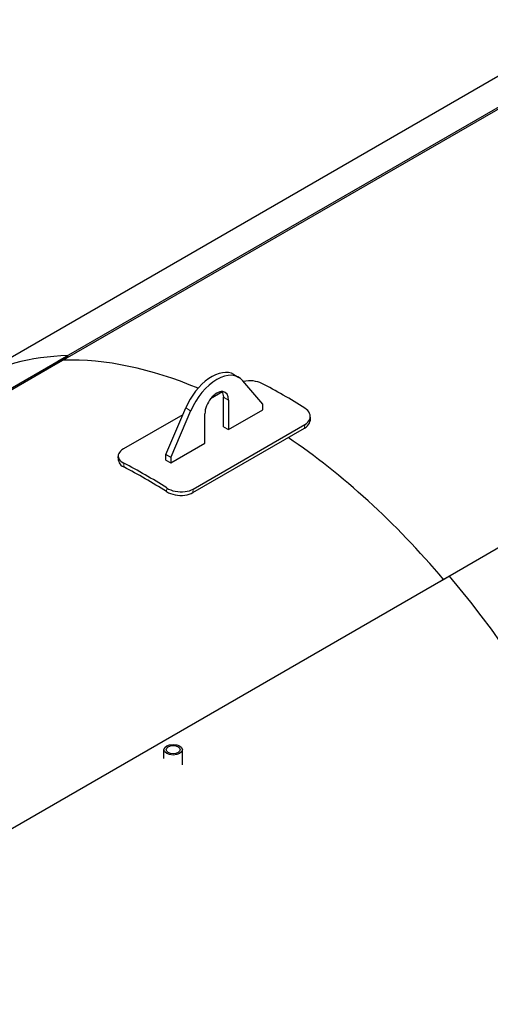
# Model space of a CAD drawing. Units: millimetres. Extents: x 0 to 51263, y -1977 to 7425.
# Drawn here: x 8360 to 8866, y 2095 to 3154 of the extents above; entities that cross this region are included whole.
import ezdxf

# ---------------------------------------------------------------- set-up
doc = ezdxf.new("R2010")
doc.units = ezdxf.units.MM
doc.header["$LTSCALE"] = 25
doc.layers.add('Sichtbar (ISO)', color=7, linetype='Continuous', lineweight=25)
doc.layers.add('Tangential', color=7, linetype='Continuous', lineweight=9, true_color=0xbfbfbf)

msp = doc.modelspace()

# ---------------------------------------------------------------- linework, layer by layer
at = {"layer": 'Sichtbar (ISO)'}
for p, q in [((8400.7, 2786.9), (9037.1, 3154.3)), ((9037.7, 3152.5), (8401.3, 2785.1)), ((8928.9, 3125), (8292.5, 2757.6)), ((9447.8, 2917.2), (8811.4, 2549.8)), ((8079.3, 2601.3), (8411.3, 2793)), ((8411.9, 2791.2), (8081.6, 2600.5)), ((8401.3, 2785.1), (8400.7, 2786.9)), ((8411.9, 2791.2), (8411.3, 2793)), ((8590, 2772.7), (8595.3, 2769.6)), ((8621.1, 2740.7), (8599.6, 2766)), ((8577.7, 2754), (8565, 2746.6)), ((8579, 2716.5), (8579, 2748.3)), ((8584.3, 2745.2), (8584.3, 2713.4)), ((8516.8, 2686.7), (8538.2, 2736.7)), ((8543.5, 2733.6), (8522.1, 2683.6)), ((8584.3, 2713.4), (8621.1, 2734.6)), ((8621.1, 2734.6), (8621.1, 2740.7)), ((8535.1, 2729.4), (8471.4, 2692.6)), ((8558.8, 2698.7), (8558.8, 2730.5)), ((8545.9, 2645.6), (8666.1, 2715)), ((8546.2, 2649.5), (8666.4, 2718.9)), ((8579, 2716.5), (8584.3, 2713.4)), ((8522.1, 2677.5), (8558.8, 2698.7)), ((8516.8, 2680.5), (8516.8, 2686.7)), ((8516.8, 2686.7), (8522.1, 2683.6)), ((8516.8, 2680.5), (8522.1, 2677.5)), ((8522.1, 2683.6), (8522.1, 2677.5)), ((8822, 2555.9), (8115.2, 2147.8)), ((8514.8, 2359.6), (8514.8, 2369.1)), ((8534.6, 2353), (8534.6, 2369.1))]:
    msp.add_line(p, q, dxfattribs=at)
for centre, major_axis, start_param, end_param in [((8616.6, 2220.7), (-313.5, 543), 5.97938, 6.283185), ((8611.3, 2217.7), (-312.5, 541.3), 5.633661, 5.97938), ((8611.3, 2217.7), (-312.5, 541.3), 5.633661, 5.97938), ((8566.3, 2731.6), (23.8, 41.1), 0, 1.774527), ((8571.6, 2728.5), (23.8, 41.1), 6.079454, 8.057713), ((8571.6, 2737.9), (9, 15.6), 5.497787, 8.63938), ((8566.3, 2741), (9, 15.6), 5.497787, 5.984119), ((8643.2, 2236.1), (-315, 545.6), 5.445787, 5.549787), ((8611.3, 2217.7), (-312.5, 541.3), 5.591312, 5.594985), ((8611.3, 2217.7), (312.5, -541.3), 2.449719, 2.453393), ((8611.3, 2217.7), (-312.5, 541.3), 5.017198, 5.413787), ((8611.3, 2217.7), (312.5, -541.3), 1.875605, 2.272194), ((8494.7, 2150.3), (315, -545.6), 2.304194, 2.408194), ((8494.7, 2150.3), (312.5, -541.3), 2.304194, 2.408194), ((8616.6, 2220.7), (313.5, -543), 0, 1.874602), ((7909.5, 1812.5), (313.7, -543.4), 0, 3.141593)]:
    msp.add_ellipse(centre, major_axis=major_axis, ratio=0.57735, start_param=start_param, end_param=end_param, dxfattribs=at)
for major_axis in [(-9.87, 0), (-7.57, 0)]:
    msp.add_ellipse((8524.7, 2369.1), major_axis=major_axis, ratio=0.57735, dxfattribs=at)
for points, knots in [([(8620, 2763.1), (8617.5, 2764.4), (8614.3, 2765.3), (8610.9, 2765.7), (8607.4, 2766), (8603.8, 2765.8), (8600.4, 2765.2)], [0, 0, 0, 0, 0.53005, 0.53005, 0.53005, 1.060788, 1.060788, 1.060788, 1.060788]), ([(8666.4, 2718.9), (8668.9, 2720.3), (8670.7, 2722.2), (8671.6, 2724.3), (8672.5, 2726.4), (8672.4, 2728.7), (8671.5, 2730.9), (8670.5, 2732.9), (8668.7, 2734.8), (8666.3, 2736.4)], [0, 0, 0, 0, 0.529607, 0.529607, 0.529607, 1.061335, 1.061335, 1.061335, 1.570796, 1.570796, 1.570796, 1.570796]), ([(8666.1, 2715), (8668.6, 2716.4), (8670.4, 2718.3), (8671.3, 2720.4), (8671.7, 2721.3), (8671.9, 2722.1), (8672, 2723)], [0, 0, 0, 0, 0.5305105, 0.5305105, 0.5305105, 0.7446705, 0.7446705, 0.7446705, 0.7446705]), ([(8471.4, 2692.6), (8468.9, 2691.2), (8467.1, 2689.4), (8466.2, 2687.6), (8465.3, 2685.7), (8465.4, 2683.8), (8466.4, 2681.9), (8467.3, 2680.2), (8469.1, 2678.6), (8471.5, 2677.4)], [0, 0, 0, 0, 0.529607, 0.529607, 0.529607, 1.061335, 1.061335, 1.061335, 1.570796, 1.570796, 1.570796, 1.570796]), ([(8465.9, 2680.3), (8465.9, 2679.4), (8466.2, 2678.5), (8466.6, 2677.7), (8467.5, 2676), (8469.3, 2674.4), (8471.7, 2673.2)], [0.8196893, 0.8196893, 0.8196893, 0.8196893, 1.0624995, 1.0624995, 1.0624995, 1.5707963, 1.5707963, 1.5707963, 1.5707963]), ([(8517.8, 2650.6), (8520.3, 2649), (8523.5, 2647.8), (8527, 2647.1), (8530.4, 2646.4), (8534.1, 2646.3), (8537.5, 2646.7), (8540.8, 2647.1), (8543.8, 2648.1), (8546.2, 2649.5)], [0, 0, 0, 0, 0.53005, 0.53005, 0.53005, 1.061437, 1.061437, 1.061437, 1.570796, 1.570796, 1.570796, 1.570796]), ([(8517.6, 2646.7), (8520.1, 2645.1), (8523.3, 2643.9), (8526.7, 2643.2), (8530.2, 2642.5), (8533.8, 2642.4), (8537.2, 2642.8), (8540.5, 2643.2), (8543.5, 2644.2), (8545.9, 2645.6)], [0, 0, 0, 0, 0.530215, 0.530215, 0.530215, 1.0624, 1.0624, 1.0624, 1.570796, 1.570796, 1.570796, 1.570796])]:
    msp.add_open_spline(points, degree=3, knots=knots, dxfattribs=at)
for points in [[(8672.2, 2726.9), (8672.1, 2725.6), (8672, 2724.3), (8672, 2723)], [(8465.9, 2680.3), (8465.8, 2681.7), (8465.7, 2683.1), (8465.6, 2684.5)]]:
    msp.add_open_spline(points, degree=3, dxfattribs=at)
at = {"layer": 'Tangential'}
for p, q in [((8579, 2748.3), (8584.3, 2745.2)), ((8538.2, 2736.7), (8543.5, 2733.6)), ((8666.1, 2715), (8666.4, 2718.9)), ((8471.7, 2673.2), (8471.5, 2677.4)), ((8517.6, 2646.7), (8517.8, 2650.6)), ((8545.9, 2645.6), (8546.2, 2649.5))]:
    msp.add_line(p, q, dxfattribs=at)
msp.add_ellipse((7903.4, 1808.9), major_axis=(313.7, -543.4), ratio=0.57735, start_param=0, end_param=3.141593, dxfattribs=at)

doc.saveas('drawing.dxf')
